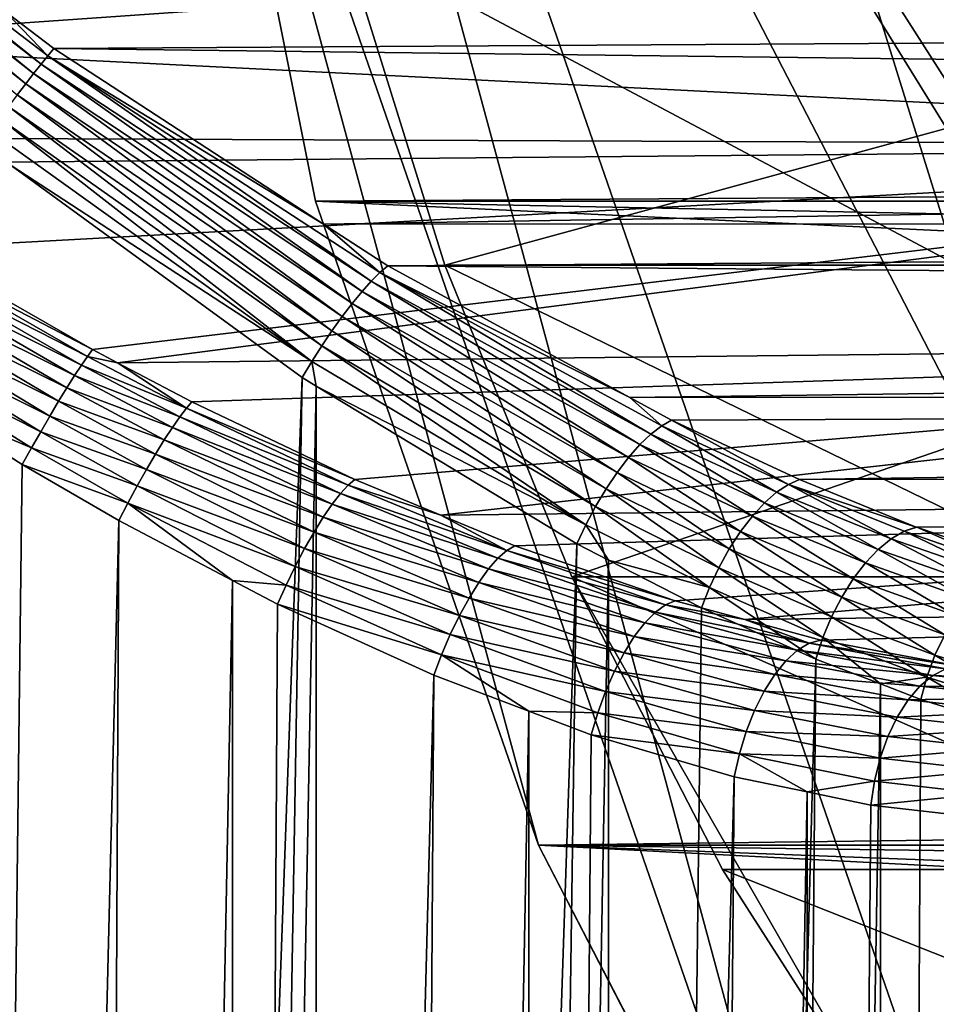
# Model space of a CAD drawing. Extents: x -90 to 90, y -211 to 35.
# Drawn here: x -59 to -55, y -8 to -4 of the extents above; entities that cross this region are included whole.
import ezdxf

# ---------------------------------------------------------------- set-up
doc = ezdxf.new("R2010")
doc.units = 0
doc.header["$MEASUREMENT"] = 0
for name, color, linetype in [('L2', 7, 'Continuous'), ('L4', 7, 'Continuous'), ('L5', 7, 'Continuous')]:
    doc.layers.add(name, color=color, linetype=linetype)

msp = doc.modelspace()

# ---------------------------------------------------------------- linework, layer by layer
at = {"layer": 'L2', "color": 7}
for points in [[(-59.96547, -3.430479, 211.1198), (-59.98364, -3.456366, 211.0919), (-58.66663, -4.474025, 211.1777)], [(-58.79436, -4.285735, 211.2474), (-59.96547, -3.430479, 211.1198), (-58.64254, -4.443913, 211.2179)], [(-59.96547, -3.430479, 211.1198), (-58.66663, -4.474025, 211.1777), (-58.64254, -4.443913, 211.2179)], [(-60.00352, -3.483761, 211.0668), (-60.02495, -3.512469, 211.0445), (-58.72155, -4.544375, 211.1114)], [(-58.69307, -4.507651, 211.1421), (-59.98364, -3.456366, 211.0919), (-60.00352, -3.483761, 211.0668)], [(-60.00352, -3.483761, 211.0668), (-58.72155, -4.544375, 211.1114), (-58.69307, -4.507651, 211.1421)], [(-58.69307, -4.507651, 211.1421), (-58.66663, -4.474025, 211.1777), (-59.98364, -3.456366, 211.0919)], [(-60.02495, -3.512469, 211.0445), (-58.75171, -4.583742, 211.0861), (-58.72155, -4.544375, 211.1114)], [(-52.98129, -3.924799, 188.8837), (-59.75143, -4.397457, 197.354), (-59.76273, -3.976996, 196.8555)], [(-52.41471, -4.765178, 189.3591), (-59.75143, -4.397457, 197.354), (-52.98129, -3.924799, 188.8837)], [(-58.6211, -4.417689, 211.262), (-36.08882, -4.278915, 230.2913), (-58.79436, -4.285735, 211.2474)], [(-58.79436, -4.285735, 211.2474), (-58.64254, -4.443913, 211.2179), (-58.6211, -4.417689, 211.262)], [(-58.6211, -4.417689, 211.262), (-35.85473, -4.692715, 230.0123), (-36.08882, -4.278915, 230.2913)], [(-52.41471, -4.765178, 189.3591), (-59.74276, -4.736272, 197.8291), (-59.75143, -4.397457, 197.354)], [(-58.6211, -4.417689, 211.262), (-58.64254, -4.443913, 211.2179), (-57.65648, -5.045215, 211.1638)], [(-57.65648, -5.045215, 211.1638), (-35.85473, -4.692715, 230.0123), (-58.6211, -4.417689, 211.262)], [(-58.64254, -4.443913, 211.2179), (-58.66663, -4.474025, 211.1777), (-57.48545, -5.24954, 211.0343)], [(-57.65648, -5.045215, 211.1638), (-58.64254, -4.443913, 211.2179), (-57.45472, -5.218707, 211.0848)], [(-58.64254, -4.443913, 211.2179), (-57.48545, -5.24954, 211.0343), (-57.45472, -5.218707, 211.0848)], [(-57.51858, -5.286501, 210.9898), (-58.66663, -4.474025, 211.1777), (-58.69307, -4.507651, 211.1421)], [(-57.51858, -5.286501, 210.9898), (-57.48545, -5.24954, 211.0343), (-58.66663, -4.474025, 211.1777)], [(-58.69307, -4.507651, 211.1421), (-58.72155, -4.544375, 211.1114), (-57.55351, -5.328933, 210.952)], [(-58.69307, -4.507651, 211.1421), (-57.55351, -5.328933, 210.952), (-57.51858, -5.286501, 210.9898)], [(-58.72155, -4.544375, 211.1114), (-58.75171, -4.583742, 211.0861), (-57.58963, -5.376082, 210.9217)], [(-58.72155, -4.544375, 211.1114), (-57.58963, -5.376082, 210.9217), (-57.55351, -5.328933, 210.952)], [(-57.62629, -5.427108, 210.8994), (-58.75171, -4.583742, 211.0861), (-58.78317, -4.625264, 211.0665)], [(-57.62629, -5.427108, 210.8994), (-57.58963, -5.376082, 210.9217), (-58.75171, -4.583742, 211.0861)], [(-58.78317, -4.625264, 211.0665), (-58.81555, -4.668424, 211.0527), (-57.66284, -5.481104, 210.8855)], [(-58.78317, -4.625264, 211.0665), (-57.66284, -5.481104, 210.8855), (-57.62629, -5.427108, 210.8994)], [(-58.81555, -4.668424, 211.0527), (-58.84843, -4.71269, 211.0451), (-57.69863, -5.53711, 210.8802)], [(-58.81555, -4.668424, 211.0527), (-57.69863, -5.53711, 210.8802), (-57.66284, -5.481104, 210.8855)], [(-58.84843, -4.71269, 211.0451), (-58.77295, -4.836534, 211.0285), (-57.69863, -5.53711, 210.8802)], [(-57.65648, -5.045215, 211.1638), (-35.57904, -5.039013, 229.6837), (-35.85473, -4.692715, 230.0123)], [(-59.59175, -4.831516, 197.8132), (-59.74276, -4.736272, 197.8291), (-52.41471, -4.765178, 189.3591)], [(-59.11546, -5.131918, 197.7629), (-59.59175, -4.831516, 197.8132), (-52.41471, -4.765178, 189.3591)], [(-52.41471, -4.765178, 189.3591), (-58.48263, -5.494359, 197.7562), (-59.11546, -5.131918, 197.7629)], [(-52.41471, -4.765178, 189.3591), (-58.39299, -5.541409, 197.762), (-58.48263, -5.494359, 197.7562)], [(-51.74747, -5.468471, 189.919), (-58.39299, -5.541409, 197.762), (-52.41471, -4.765178, 189.3591)], [(-58.77334, -34.25, 211.0139), (-57.73302, -5.594131, 210.8836), (-58.77295, -4.836534, 211.0285)], [(-58.77295, -4.836534, 211.0285), (-57.73302, -5.594131, 210.8836), (-57.69863, -5.53711, 210.8802)], [(-57.42693, -5.19455, 211.1404), (-35.57904, -5.039013, 229.6837), (-57.65648, -5.045215, 211.1638)], [(-57.65648, -5.045215, 211.1638), (-57.45472, -5.218707, 211.0848), (-57.42693, -5.19455, 211.1404)], [(-57.42693, -5.19455, 211.1404), (-35.30337, -5.385313, 229.3552), (-35.57904, -5.039013, 229.6837)], [(-58.48263, -5.494359, 197.7562), (-59.13026, -5.157712, 197.8179), (-59.11546, -5.131918, 197.7629)], [(-58.5004, -5.51834, 197.8172), (-59.14863, -5.189095, 197.8688), (-59.13026, -5.157712, 197.8179)], [(-58.48263, -5.494359, 197.7562), (-58.5004, -5.51834, 197.8172), (-59.13026, -5.157712, 197.8179)], [(-59.17028, -5.225576, 197.9147), (-59.14863, -5.189095, 197.8688), (-58.52181, -5.54944, 197.8735)], [(-58.5004, -5.51834, 197.8172), (-58.52181, -5.54944, 197.8735), (-59.14863, -5.189095, 197.8688)], [(-57.42693, -5.19455, 211.1404), (-57.45472, -5.218707, 211.0848), (-56.56068, -5.665897, 210.8978)], [(-56.56068, -5.665897, 210.8978), (-35.30337, -5.385313, 229.3552), (-57.42693, -5.19455, 211.1404)], [(-58.54648, -5.587087, 197.9243), (-59.19488, -5.266584, 197.955), (-59.17028, -5.225576, 197.9147)], [(-59.17028, -5.225576, 197.9147), (-58.52181, -5.54944, 197.8735), (-58.54648, -5.587087, 197.9243)], [(-57.45472, -5.218707, 211.0848), (-57.48545, -5.24954, 211.0343), (-56.48532, -5.796036, 210.7355)], [(-56.56068, -5.665897, 210.8978), (-57.45472, -5.218707, 211.0848), (-56.44716, -5.766788, 210.793)], [(-57.45472, -5.218707, 211.0848), (-56.48532, -5.796036, 210.7355), (-56.44716, -5.766788, 210.793)], [(-59.22204, -5.31148, 197.9889), (-59.19488, -5.266584, 197.955), (-58.57394, -5.630586, 197.9685)], [(-58.54648, -5.587087, 197.9243), (-58.57394, -5.630586, 197.9685), (-59.19488, -5.266584, 197.955)], [(-56.5252, -5.834123, 210.6847), (-57.48545, -5.24954, 211.0343), (-57.51858, -5.286501, 210.9898)], [(-56.5252, -5.834123, 210.6847), (-56.48532, -5.796036, 210.7355), (-57.48545, -5.24954, 211.0343)], [(-58.6037, -5.679139, 198.0054), (-59.25133, -5.35956, 198.0161), (-59.22204, -5.31148, 197.9889)], [(-59.22204, -5.31148, 197.9889), (-58.57394, -5.630586, 197.9685), (-58.6037, -5.679139, 198.0054)], [(-57.51858, -5.286501, 210.9898), (-57.55351, -5.328933, 210.952), (-56.56591, -5.88019, 210.6418)], [(-57.51858, -5.286501, 210.9898), (-56.56591, -5.88019, 210.6418), (-56.5252, -5.834123, 210.6847)], [(-57.55351, -5.328933, 210.952), (-57.58963, -5.376082, 210.9217), (-56.60652, -5.933203, 210.6077)], [(-57.55351, -5.328933, 210.952), (-56.60652, -5.933203, 210.6077), (-56.56591, -5.88019, 210.6418)], [(-59.2823, -5.410074, 198.0361), (-59.25133, -5.35956, 198.0161), (-58.6352, -5.731849, 198.0343)], [(-58.6037, -5.679139, 198.0054), (-58.6352, -5.731849, 198.0343), (-59.25133, -5.35956, 198.0161)], [(-56.64612, -5.99197, 210.5833), (-57.58963, -5.376082, 210.9217), (-57.62629, -5.427108, 210.8994)], [(-56.64612, -5.99197, 210.5833), (-56.60652, -5.933203, 210.6077), (-57.58963, -5.376082, 210.9217)], [(-56.56068, -5.665897, 210.8978), (-34.99403, -5.654149, 228.9865), (-35.30337, -5.385313, 229.3552)], [(-58.66786, -5.787748, 198.0546), (-59.31446, -5.462232, 198.0485), (-59.2823, -5.410074, 198.0361)], [(-59.2823, -5.410074, 198.0361), (-58.6352, -5.731849, 198.0343), (-58.66786, -5.787748, 198.0546)], [(-57.62629, -5.427108, 210.8994), (-57.66284, -5.481104, 210.8855), (-56.68383, -6.055169, 210.5689)], [(-57.62629, -5.427108, 210.8994), (-56.68383, -6.055169, 210.5689), (-56.64612, -5.99197, 210.5833)], [(-58.66786, -5.787748, 198.0546), (-58.70108, -5.845804, 198.066), (-59.31446, -5.462232, 198.0485)], [(-58.70108, -5.845804, 198.066), (-59.07828, -5.686247, 198.0597), (-59.31446, -5.462232, 198.0485)], [(-58.12691, -5.681067, 197.7793), (-58.39299, -5.541409, 197.762), (-51.74747, -5.468471, 189.919)], [(-51.74747, -5.468471, 189.919), (-57.54431, -5.95882, 197.86), (-58.12691, -5.681067, 197.7793)], [(-57.66284, -5.481104, 210.8855), (-57.69863, -5.53711, 210.8802), (-56.71879, -6.12138, 210.5651)], [(-57.66284, -5.481104, 210.8855), (-56.71879, -6.12138, 210.5651), (-56.68383, -6.055169, 210.5689)], [(-51.74747, -5.468471, 189.919), (-57.23733, -6.085705, 197.9319), (-57.54431, -5.95882, 197.86)], [(-50.99879, -6.014445, 190.5472), (-57.23733, -6.085705, 197.9319), (-51.74747, -5.468471, 189.919)], [(-58.14673, -5.703683, 197.8432), (-58.52181, -5.54944, 197.8735), (-58.5004, -5.51834, 197.8172)], [(-58.39299, -5.541409, 197.762), (-58.5004, -5.51834, 197.8172), (-58.48263, -5.494359, 197.7562)], [(-58.39299, -5.541409, 197.762), (-58.14673, -5.703683, 197.8432), (-58.5004, -5.51834, 197.8172)], [(-58.54648, -5.587087, 197.9243), (-58.52181, -5.54944, 197.8735), (-58.17015, -5.734329, 197.9024)], [(-58.14673, -5.703683, 197.8432), (-58.17015, -5.734329, 197.9024), (-58.52181, -5.54944, 197.8735)], [(-58.12691, -5.681067, 197.7793), (-58.14673, -5.703683, 197.8432), (-58.39299, -5.541409, 197.762)], [(-57.69863, -5.53711, 210.8802), (-57.73302, -5.594131, 210.8836), (-57.68303, -5.624395, 210.8677)], [(-57.69863, -5.53711, 210.8802), (-57.68303, -5.624395, 210.8677), (-56.71879, -6.12138, 210.5651)], [(-58.22331, -34.25, 210.9775), (-57.73302, -5.594131, 210.8836), (-58.77334, -34.25, 211.0139)], [(-58.19668, -5.772393, 197.9557), (-58.57394, -5.630586, 197.9685), (-58.54648, -5.587087, 197.9243)], [(-58.54648, -5.587087, 197.9243), (-58.17015, -5.734329, 197.9024), (-58.19668, -5.772393, 197.9557)], [(-58.22331, -34.25, 210.9775), (-57.68303, -5.624395, 210.8677), (-57.73302, -5.594131, 210.8836)], [(-58.6037, -5.679139, 198.0054), (-58.57394, -5.630586, 197.9685), (-58.2258, -5.817114, 198.002)], [(-58.19668, -5.772393, 197.9557), (-58.2258, -5.817114, 198.002), (-58.57394, -5.630586, 197.9685)], [(-57.68733, -34.25, 210.8487), (-57.68303, -5.624395, 210.8677), (-58.22331, -34.25, 210.9775)], [(-57.68733, -34.25, 210.8487), (-56.75022, -6.189114, 210.5718), (-57.68303, -5.624395, 210.8677)], [(-57.68303, -5.624395, 210.8677), (-56.75022, -6.189114, 210.5718), (-56.71879, -6.12138, 210.5651)], [(-56.41156, -5.747034, 210.856), (-34.99403, -5.654149, 228.9865), (-56.56068, -5.665897, 210.8978)], [(-56.56068, -5.665897, 210.8978), (-56.44716, -5.766788, 210.793), (-56.41156, -5.747034, 210.856)], [(-34.99403, -5.654149, 228.9865), (-56.41156, -5.747034, 210.856), (-55.95385, -5.958871, 210.6654)], [(-34.99403, -5.654149, 228.9865), (-55.95385, -5.958871, 210.6654), (-34.6847, -5.922985, 228.6179)], [(-59.07855, -34.25, 198.076), (-59.07828, -5.686247, 198.0597), (-58.73426, -5.90495, 198.0682)], [(-58.70108, -5.845804, 198.066), (-58.73426, -5.90495, 198.0682), (-59.07828, -5.686247, 198.0597)], [(-58.25692, -5.8676, 198.0404), (-58.6352, -5.731849, 198.0343), (-58.6037, -5.679139, 198.0054)], [(-58.6037, -5.679139, 198.0054), (-58.2258, -5.817114, 198.002), (-58.25692, -5.8676, 198.0404)], [(-57.54431, -5.95882, 197.86), (-58.14673, -5.703683, 197.8432), (-58.12691, -5.681067, 197.7793)], [(-58.66786, -5.787748, 198.0546), (-58.6352, -5.731849, 198.0343), (-58.28944, -5.922841, 198.0702)], [(-58.25692, -5.8676, 198.0404), (-58.28944, -5.922841, 198.0702), (-58.6352, -5.731849, 198.0343)], [(-58.19668, -5.772393, 197.9557), (-58.17015, -5.734329, 197.9024), (-57.59541, -6.008267, 197.9914)], [(-57.56821, -5.978763, 197.9282), (-58.17015, -5.734329, 197.9024), (-58.14673, -5.703683, 197.8432)], [(-57.56821, -5.978763, 197.9282), (-57.59541, -6.008267, 197.9914), (-58.17015, -5.734329, 197.9024)], [(-57.54431, -5.95882, 197.86), (-57.56821, -5.978763, 197.9282), (-58.14673, -5.703683, 197.8432)], [(-57.6253, -6.04667, 198.0484), (-58.2258, -5.817114, 198.002), (-58.19668, -5.772393, 197.9557)], [(-58.19668, -5.772393, 197.9557), (-57.59541, -6.008267, 197.9914), (-57.6253, -6.04667, 198.0484)], [(-56.44716, -5.766788, 210.793), (-56.48532, -5.796036, 210.7355), (-56.03608, -6.004052, 210.5407)], [(-56.41156, -5.747034, 210.856), (-56.44716, -5.766788, 210.793), (-55.99388, -5.976054, 210.6004)], [(-56.44716, -5.766788, 210.793), (-56.03608, -6.004052, 210.5407), (-55.99388, -5.976054, 210.6004)], [(-56.41156, -5.747034, 210.856), (-55.99388, -5.976054, 210.6004), (-55.95385, -5.958871, 210.6654)], [(-58.32268, -5.981735, 198.0907), (-58.70108, -5.845804, 198.066), (-58.66786, -5.787748, 198.0546)], [(-58.66786, -5.787748, 198.0546), (-58.28944, -5.922841, 198.0702), (-58.32268, -5.981735, 198.0907)], [(-56.07941, -6.042178, 210.4878), (-56.48532, -5.796036, 210.7355), (-56.5252, -5.834123, 210.6847)], [(-56.07941, -6.042178, 210.4878), (-56.03608, -6.004052, 210.5407), (-56.48532, -5.796036, 210.7355)], [(-58.25692, -5.8676, 198.0404), (-58.2258, -5.817114, 198.002), (-57.65722, -6.093109, 198.0978)], [(-57.6253, -6.04667, 198.0484), (-57.65722, -6.093109, 198.0978), (-58.2258, -5.817114, 198.002)], [(-56.5252, -5.834123, 210.6847), (-56.56591, -5.88019, 210.6418), (-56.12281, -6.089499, 210.443)], [(-56.5252, -5.834123, 210.6847), (-56.12281, -6.089499, 210.443), (-56.07941, -6.042178, 210.4878)], [(-58.356, -6.043106, 198.1015), (-58.73426, -5.90495, 198.0682), (-58.70108, -5.845804, 198.066)], [(-58.32268, -5.981735, 198.0907), (-58.356, -6.043106, 198.1015), (-58.70108, -5.845804, 198.066)], [(-57.69043, -6.146541, 198.1385), (-58.28944, -5.922841, 198.0702), (-58.25692, -5.8676, 198.0404)], [(-58.25692, -5.8676, 198.0404), (-57.65722, -6.093109, 198.0978), (-57.69043, -6.146541, 198.1385)], [(-59.07855, -34.25, 198.076), (-58.73426, -5.90495, 198.0682), (-58.38872, -6.105728, 198.1024)], [(-58.356, -6.043106, 198.1015), (-58.38872, -6.105728, 198.1024), (-58.73426, -5.90495, 198.0682)], [(-56.56591, -5.88019, 210.6418), (-56.60652, -5.933203, 210.6077), (-56.16521, -6.144853, 210.4074)], [(-56.56591, -5.88019, 210.6418), (-56.16521, -6.144853, 210.4074), (-56.12281, -6.089499, 210.443)], [(-58.32268, -5.981735, 198.0907), (-58.28944, -5.922841, 198.0702), (-57.72421, -6.205766, 198.1696)], [(-57.69043, -6.146541, 198.1385), (-57.72421, -6.205766, 198.1696), (-58.28944, -5.922841, 198.0702)], [(-56.20558, -6.206885, 210.3819), (-56.60652, -5.933203, 210.6077), (-56.64612, -5.99197, 210.5833)], [(-56.20558, -6.206885, 210.3819), (-56.16521, -6.144853, 210.4074), (-56.60652, -5.933203, 210.6077)], [(-34.6847, -5.922985, 228.6179), (-55.95385, -5.958871, 210.6654), (-55.53667, -6.128644, 210.4527)], [(-34.6847, -5.922985, 228.6179), (-55.53667, -6.128644, 210.4527), (-34.3506, -6.106625, 228.2197)], [(-57.75778, -6.269453, 198.1905), (-58.356, -6.043106, 198.1015), (-58.32268, -5.981735, 198.0907)], [(-58.32268, -5.981735, 198.0907), (-57.72421, -6.205766, 198.1696), (-57.75778, -6.269453, 198.1905)], [(-57.00104, -6.212245, 198.0651), (-57.59541, -6.008267, 197.9914), (-57.56821, -5.978763, 197.9282)], [(-57.23733, -6.085705, 197.9319), (-57.56821, -5.978763, 197.9282), (-57.54431, -5.95882, 197.86)], [(-57.23733, -6.085705, 197.9319), (-57.00104, -6.212245, 198.0651), (-57.56821, -5.978763, 197.9282)], [(-55.99388, -5.976054, 210.6004), (-56.03608, -6.004052, 210.5407), (-55.62596, -6.170646, 210.325)], [(-55.95385, -5.958871, 210.6654), (-55.99388, -5.976054, 210.6004), (-55.53667, -6.128644, 210.4527)], [(-55.53667, -6.128644, 210.4527), (-55.99388, -5.976054, 210.6004), (-55.57969, -6.143978, 210.3859)], [(-55.99388, -5.976054, 210.6004), (-55.62596, -6.170646, 210.325), (-55.57969, -6.143978, 210.3859)], [(-57.6253, -6.04667, 198.0484), (-57.59541, -6.008267, 197.9914), (-57.03264, -6.240258, 198.1315)], [(-57.00104, -6.212245, 198.0651), (-57.03264, -6.240258, 198.1315), (-57.59541, -6.008267, 197.9914)], [(-50.99879, -6.014445, 190.5472), (-56.97221, -6.195286, 197.9939), (-57.23733, -6.085705, 197.9319)], [(-56.39832, -6.392697, 198.1874), (-56.97221, -6.195286, 197.9939), (-50.99879, -6.014445, 190.5472)], [(-56.64612, -5.99197, 210.5833), (-56.68383, -6.055169, 210.5689), (-56.24293, -6.274073, 210.3671)], [(-56.64612, -5.99197, 210.5833), (-56.24293, -6.274073, 210.3671), (-56.20558, -6.206885, 210.3819)], [(-56.39832, -6.392697, 198.1874), (-50.99879, -6.014445, 190.5472), (-56.14958, -6.459725, 198.2985)], [(-56.14958, -6.459725, 198.2985), (-50.99879, -6.014445, 190.5472), (-50.19019, -6.387396, 191.2257)], [(-55.67265, -6.208606, 210.2707), (-56.03608, -6.004052, 210.5407), (-56.07941, -6.042178, 210.4878)], [(-55.67265, -6.208606, 210.2707), (-55.62596, -6.170646, 210.325), (-56.03608, -6.004052, 210.5407)], [(-57.98244, -6.319603, 198.1719), (-58.38872, -6.105728, 198.1024), (-58.356, -6.043106, 198.1015)], [(-57.79039, -6.336172, 198.2005), (-57.98244, -6.319603, 198.1719), (-58.356, -6.043106, 198.1015)], [(-57.75778, -6.269453, 198.1905), (-57.79039, -6.336172, 198.2005), (-58.356, -6.043106, 198.1015)], [(-57.06623, -6.278634, 198.1914), (-57.65722, -6.093109, 198.0978), (-57.6253, -6.04667, 198.0484)], [(-57.6253, -6.04667, 198.0484), (-57.03264, -6.240258, 198.1315), (-57.06623, -6.278634, 198.1914)], [(-56.07941, -6.042178, 210.4878), (-56.12281, -6.089499, 210.443), (-55.71854, -6.25686, 210.2246)], [(-56.07941, -6.042178, 210.4878), (-55.71854, -6.25686, 210.2246), (-55.67265, -6.208606, 210.2707)], [(-56.97221, -6.195286, 197.9939), (-57.00104, -6.212245, 198.0651), (-57.23733, -6.085705, 197.9319)], [(-56.68383, -6.055169, 210.5689), (-56.71879, -6.12138, 210.5651), (-56.27634, -6.344771, 210.3634)], [(-56.68383, -6.055169, 210.5689), (-56.27634, -6.344771, 210.3634), (-56.24293, -6.274073, 210.3671)], [(-56.12281, -6.089499, 210.443), (-56.16521, -6.144853, 210.4074), (-55.76242, -6.314142, 210.1878)], [(-56.12281, -6.089499, 210.443), (-55.76242, -6.314142, 210.1878), (-55.71854, -6.25686, 210.2246)], [(-59.07855, -34.25, 198.076), (-58.38872, -6.105728, 198.1024), (-58.52741, -34.25, 198.0864)], [(-58.52741, -34.25, 198.0864), (-58.38872, -6.105728, 198.1024), (-57.98244, -6.319603, 198.1719)], [(-57.69043, -6.146541, 198.1385), (-57.65722, -6.093109, 198.0978), (-57.10099, -6.326421, 198.2434)], [(-57.06623, -6.278634, 198.1914), (-57.10099, -6.326421, 198.2434), (-57.65722, -6.093109, 198.0978)], [(-56.71879, -6.12138, 210.5651), (-56.75022, -6.189114, 210.5718), (-56.63704, -6.247104, 210.5207)], [(-56.71879, -6.12138, 210.5651), (-56.63704, -6.247104, 210.5207), (-56.27634, -6.344771, 210.3634)], [(-34.3506, -6.106625, 228.2197), (-55.53667, -6.128644, 210.4527), (-55.53506, -6.129301, 210.4519)], [(-34.3506, -6.106625, 228.2197), (-55.53506, -6.129301, 210.4519), (-55.15135, -6.263172, 210.2189)], [(-57.13604, -6.382436, 198.2861), (-57.72421, -6.205766, 198.1696), (-57.69043, -6.146541, 198.1385)], [(-57.69043, -6.146541, 198.1385), (-57.10099, -6.326421, 198.2434), (-57.13604, -6.382436, 198.2861)], [(-55.80314, -6.378948, 210.1612), (-56.16521, -6.144853, 210.4074), (-56.20558, -6.206885, 210.3819)], [(-55.80314, -6.378948, 210.1612), (-55.76242, -6.314142, 210.1878), (-56.16521, -6.144853, 210.4074)], [(-55.57969, -6.143978, 210.3859), (-55.62596, -6.170646, 210.325), (-55.25091, -6.300963, 210.0918)], [(-55.53667, -6.128644, 210.4527), (-55.57969, -6.143978, 210.3859), (-55.53506, -6.129301, 210.4519)], [(-55.53506, -6.129301, 210.4519), (-55.57969, -6.143978, 210.3859), (-55.20063, -6.27557, 210.153)], [(-55.57969, -6.143978, 210.3859), (-55.25091, -6.300963, 210.0918), (-55.20063, -6.27557, 210.153)], [(-55.53506, -6.129301, 210.4519), (-55.20063, -6.27557, 210.153), (-55.15135, -6.263172, 210.2189)], [(-57.15135, -34.25, 210.7199), (-56.75022, -6.189114, 210.5718), (-57.68733, -34.25, 210.8487)], [(-57.15135, -34.25, 210.7199), (-56.63704, -6.247104, 210.5207), (-56.75022, -6.189114, 210.5718)], [(-56.39832, -6.392697, 198.1874), (-57.00104, -6.212245, 198.0651), (-56.97221, -6.195286, 197.9939)], [(-55.30082, -6.338647, 210.0369), (-55.62596, -6.170646, 210.325), (-55.67265, -6.208606, 210.2707)], [(-55.30082, -6.338647, 210.0369), (-55.25091, -6.300963, 210.0918), (-55.62596, -6.170646, 210.325)], [(-57.75778, -6.269453, 198.1905), (-57.72421, -6.205766, 198.1696), (-57.17053, -6.445293, 198.3185)], [(-57.13604, -6.382436, 198.2861), (-57.17053, -6.445293, 198.3185), (-57.72421, -6.205766, 198.1696)], [(-56.43302, -6.406575, 198.2602), (-57.03264, -6.240258, 198.1315), (-57.00104, -6.212245, 198.0651)], [(-56.39832, -6.392697, 198.1874), (-56.43302, -6.406575, 198.2602), (-57.00104, -6.212245, 198.0651)], [(-56.20558, -6.206885, 210.3819), (-56.24293, -6.274073, 210.3671), (-55.83964, -6.449577, 210.1457)], [(-56.20558, -6.206885, 210.3819), (-55.83964, -6.449577, 210.1457), (-55.80314, -6.378948, 210.1612)], [(-55.67265, -6.208606, 210.2707), (-55.71854, -6.25686, 210.2246), (-55.34898, -6.38758, 209.9899)], [(-55.67265, -6.208606, 210.2707), (-55.34898, -6.38758, 209.9899), (-55.30082, -6.338647, 210.0369)], [(-56.64485, -34.25, 210.5024), (-56.63704, -6.247104, 210.5207), (-57.15135, -34.25, 210.7199)], [(-57.06623, -6.278634, 198.1914), (-57.03264, -6.240258, 198.1315), (-56.4697, -6.432909, 198.3285)], [(-56.43302, -6.406575, 198.2602), (-56.4697, -6.432909, 198.3285), (-57.03264, -6.240258, 198.1315)], [(-56.64485, -34.25, 210.5024), (-56.30499, -6.417246, 210.3708), (-56.63704, -6.247104, 210.5207)], [(-56.63704, -6.247104, 210.5207), (-56.30499, -6.417246, 210.3708), (-56.27634, -6.344771, 210.3634)], [(-55.71854, -6.25686, 210.2246), (-55.76242, -6.314142, 210.1878), (-55.39404, -6.446405, 209.9521)], [(-55.71854, -6.25686, 210.2246), (-55.39404, -6.446405, 209.9521), (-55.34898, -6.38758, 209.9899)], [(-57.20359, -6.513434, 198.3398), (-57.79039, -6.336172, 198.2005), (-57.75778, -6.269453, 198.1905)], [(-57.75778, -6.269453, 198.1905), (-57.17053, -6.445293, 198.3185), (-57.20359, -6.513434, 198.3398)], [(-56.50738, -6.470992, 198.3905), (-57.10099, -6.326421, 198.2434), (-57.06623, -6.278634, 198.1914)], [(-57.06623, -6.278634, 198.1914), (-56.4697, -6.432909, 198.3285), (-56.50738, -6.470992, 198.3905)], [(-56.24293, -6.274073, 210.3671), (-56.27634, -6.344771, 210.3634), (-55.87094, -6.524176, 210.1415)], [(-56.24293, -6.274073, 210.3671), (-55.87094, -6.524176, 210.1415), (-55.83964, -6.449577, 210.1457)], [(-58.52741, -34.25, 198.0864), (-57.98244, -6.319603, 198.1719), (-57.98595, -34.25, 198.1898)], [(-57.98595, -34.25, 198.1898), (-57.98244, -6.319603, 198.1719), (-57.82131, -6.404424, 198.1995)], [(-57.79039, -6.336172, 198.2005), (-57.82131, -6.404424, 198.1995), (-57.98244, -6.319603, 198.1719)], [(-57.23442, -6.585173, 198.3494), (-57.82131, -6.404424, 198.1995), (-57.79039, -6.336172, 198.2005)], [(-57.20359, -6.513434, 198.3398), (-57.23442, -6.585173, 198.3494), (-57.79039, -6.336172, 198.2005)], [(-57.13604, -6.382436, 198.2861), (-57.10099, -6.326421, 198.2434), (-56.54505, -6.519804, 198.4443)], [(-56.50738, -6.470992, 198.3905), (-56.54505, -6.519804, 198.4443), (-57.10099, -6.326421, 198.2434)], [(-55.43477, -6.513496, 209.9245), (-55.76242, -6.314142, 210.1878), (-55.80314, -6.378948, 210.1612)], [(-55.43477, -6.513496, 209.9245), (-55.39404, -6.446405, 209.9521), (-55.76242, -6.314142, 210.1878)], [(-56.27634, -6.344771, 210.3634), (-56.30499, -6.417246, 210.3708), (-55.89624, -6.600786, 210.1488)], [(-56.27634, -6.344771, 210.3634), (-55.89624, -6.600786, 210.1488), (-55.87094, -6.524176, 210.1415)], [(-57.98595, -34.25, 198.1898), (-57.82131, -6.404424, 198.1995), (-57.26224, -6.658733, 198.3472)], [(-57.23442, -6.585173, 198.3494), (-57.26224, -6.658733, 198.3472), (-57.82131, -6.404424, 198.1995)], [(-56.58169, -6.578035, 198.4887), (-57.17053, -6.445293, 198.3185), (-57.13604, -6.382436, 198.2861)], [(-57.13604, -6.382436, 198.2861), (-56.54505, -6.519804, 198.4443), (-56.58169, -6.578035, 198.4887)], [(-55.91929, -6.544074, 198.4923), (-56.4697, -6.432909, 198.3285), (-56.43302, -6.406575, 198.2602)], [(-56.14958, -6.459725, 198.2985), (-56.43302, -6.406575, 198.2602), (-56.39832, -6.392697, 198.1874)], [(-56.14958, -6.459725, 198.2985), (-55.91929, -6.544074, 198.4923), (-56.43302, -6.406575, 198.2602)], [(-56.14958, -6.459725, 198.2985), (-50.19019, -6.387396, 191.2257), (-55.87855, -6.532757, 198.4195)], [(-50.19019, -6.387396, 191.2257), (-55.38413, -6.626573, 198.6979), (-55.87855, -6.532757, 198.4195)], [(-55.80314, -6.378948, 210.1612), (-55.83964, -6.449577, 210.1457), (-55.47003, -6.586995, 209.9079)], [(-55.80314, -6.378948, 210.1612), (-55.47003, -6.586995, 209.9079), (-55.43477, -6.513496, 209.9245)], [(-56.64485, -34.25, 210.5024), (-55.89624, -6.600786, 210.1488), (-56.30499, -6.417246, 210.3708)], [(-56.50738, -6.470992, 198.3905), (-56.4697, -6.432909, 198.3285), (-55.96106, -6.568935, 198.5611)], [(-55.91929, -6.544074, 198.4923), (-55.96106, -6.568935, 198.5611), (-56.4697, -6.432909, 198.3285)], [(-57.20359, -6.513434, 198.3398), (-57.17053, -6.445293, 198.3185), (-56.61634, -6.644124, 198.5224)], [(-56.58169, -6.578035, 198.4887), (-56.61634, -6.644124, 198.5224), (-57.17053, -6.445293, 198.3185)], [(-56.00269, -6.606637, 198.6238), (-56.54505, -6.519804, 198.4443), (-56.50738, -6.470992, 198.3905)], [(-56.50738, -6.470992, 198.3905), (-55.96106, -6.568935, 198.5611), (-56.00269, -6.606637, 198.6238)], [(-55.87855, -6.532757, 198.4195), (-55.91929, -6.544074, 198.4923), (-56.14958, -6.459725, 198.2985)], [(-55.83964, -6.449577, 210.1457), (-55.87094, -6.524176, 210.1415), (-55.49884, -6.664866, 209.9027)], [(-55.83964, -6.449577, 210.1457), (-55.49884, -6.664866, 209.9027), (-55.47003, -6.586995, 209.9079)], [(-56.64804, -6.716298, 198.5446), (-57.23442, -6.585173, 198.3494), (-57.20359, -6.513434, 198.3398)], [(-57.20359, -6.513434, 198.3398), (-56.61634, -6.644124, 198.5224), (-56.64804, -6.716298, 198.5446)], [(-56.58169, -6.578035, 198.4887), (-56.54505, -6.519804, 198.4443), (-56.04298, -6.656108, 198.6788)], [(-56.00269, -6.606637, 198.6238), (-56.04298, -6.656108, 198.6788), (-56.54505, -6.519804, 198.4443)], [(-55.43104, -6.635979, 198.7691), (-55.96106, -6.568935, 198.5611), (-55.91929, -6.544074, 198.4923)], [(-55.38413, -6.626573, 198.6979), (-55.91929, -6.544074, 198.4923), (-55.87855, -6.532757, 198.4195)], [(-55.38413, -6.626573, 198.6979), (-55.43104, -6.635979, 198.7691), (-55.91929, -6.544074, 198.4923)], [(-55.87094, -6.524176, 210.1415), (-55.89624, -6.600786, 210.1488), (-55.66511, -6.689449, 210.0014)], [(-55.87094, -6.524176, 210.1415), (-55.66511, -6.689449, 210.0014), (-55.49884, -6.664866, 209.9027)], [(-55.43477, -6.513496, 209.9245), (-55.47003, -6.586995, 209.9079), (-55.13041, -6.690647, 209.656)], [(-56.08081, -6.715948, 198.7244), (-56.61634, -6.644124, 198.5224), (-56.58169, -6.578035, 198.4887)], [(-56.58169, -6.578035, 198.4887), (-56.04298, -6.656108, 198.6788), (-56.08081, -6.715948, 198.7244)], [(-56.00269, -6.606637, 198.6238), (-55.96106, -6.568935, 198.5611), (-55.47791, -6.659708, 198.837)], [(-55.43104, -6.635979, 198.7691), (-55.47791, -6.659708, 198.837), (-55.96106, -6.568935, 198.5611)], [(-56.92235, -6.786939, 198.4709), (-57.26224, -6.658733, 198.3472), (-57.23442, -6.585173, 198.3494)], [(-56.67597, -6.792623, 198.5545), (-56.92235, -6.786939, 198.4709), (-57.23442, -6.585173, 198.3494)], [(-56.64804, -6.716298, 198.5446), (-56.67597, -6.792623, 198.5545), (-57.23442, -6.585173, 198.3494)], [(-56.13836, -34.25, 210.2848), (-55.89624, -6.600786, 210.1488), (-56.64485, -34.25, 210.5024)], [(-56.13836, -34.25, 210.2848), (-55.66511, -6.689449, 210.0014), (-55.89624, -6.600786, 210.1488)], [(-55.52336, -6.697061, 198.8994), (-56.04298, -6.656108, 198.6788), (-56.00269, -6.606637, 198.6238)], [(-56.00269, -6.606637, 198.6238), (-55.47791, -6.659708, 198.837), (-55.52336, -6.697061, 198.8994)], [(-55.47003, -6.586995, 209.9079), (-55.49884, -6.664866, 209.9027), (-55.1565, -6.771131, 209.6493)], [(-55.47003, -6.586995, 209.9079), (-55.1565, -6.771131, 209.6493), (-55.13041, -6.690647, 209.656)], [(-56.64804, -6.716298, 198.5446), (-56.61634, -6.644124, 198.5224), (-56.11509, -6.784458, 198.7593)], [(-56.08081, -6.715948, 198.7244), (-56.11509, -6.784458, 198.7593), (-56.61634, -6.644124, 198.5224)], [(-55.03665, -6.677945, 199.0394), (-55.47791, -6.659708, 198.837), (-55.43104, -6.635979, 198.7691)], [(-57.98595, -34.25, 198.1898), (-57.26224, -6.658733, 198.3472), (-57.4445, -34.25, 198.2932)], [(-57.4445, -34.25, 198.2932), (-57.26224, -6.658733, 198.3472), (-56.92235, -6.786939, 198.4709)], [(-56.08081, -6.715948, 198.7244), (-56.04298, -6.656108, 198.6788), (-55.56604, -6.746939, 198.9546)], [(-55.52336, -6.697061, 198.8994), (-55.56604, -6.746939, 198.9546), (-56.04298, -6.656108, 198.6788)], [(-55.66511, -6.689449, 210.0014), (-55.52042, -6.744954, 209.9092), (-55.49884, -6.664866, 209.9027)], [(-55.52336, -6.697061, 198.8994), (-55.47791, -6.659708, 198.837), (-55.08762, -6.701113, 199.1054)], [(-55.49884, -6.664866, 209.9027), (-55.52042, -6.744954, 209.9092), (-55.17418, -6.854002, 209.6541)], [(-55.49884, -6.664866, 209.9027), (-55.17418, -6.854002, 209.6541), (-55.1565, -6.771131, 209.6493)], [(-55.03665, -6.677945, 199.0394), (-55.08762, -6.701113, 199.1054), (-55.47791, -6.659708, 198.837)], [(-56.14485, -6.859696, 198.7826), (-56.67597, -6.792623, 198.5545), (-56.64804, -6.716298, 198.5446)], [(-56.64804, -6.716298, 198.5446), (-56.11509, -6.784458, 198.7593), (-56.14485, -6.859696, 198.7826)], [(-55.67591, -34.25, 209.9848), (-55.66511, -6.689449, 210.0014), (-56.13836, -34.25, 210.2848)], [(-55.60469, -6.807875, 199.001), (-56.11509, -6.784458, 198.7593), (-56.08081, -6.715948, 198.7244)], [(-56.08081, -6.715948, 198.7244), (-55.56604, -6.746939, 198.9546), (-55.60469, -6.807875, 199.001)], [(-55.67591, -34.25, 209.9848), (-55.52042, -6.744954, 209.9092), (-55.66511, -6.689449, 210.0014)], [(-55.13604, -6.73828, 199.1667), (-55.56604, -6.746939, 198.9546), (-55.52336, -6.697061, 198.8994)], [(-55.52336, -6.697061, 198.8994), (-55.08762, -6.701113, 199.1054), (-55.13604, -6.73828, 199.1667)], [(-55.17418, -6.854002, 209.6541), (-55.52042, -6.744954, 209.9092), (-55.67591, -34.25, 209.9848)], [(-55.60469, -6.807875, 199.001), (-55.56604, -6.746939, 198.9546), (-55.18045, -6.788334, 199.2215)], [(-55.13604, -6.73828, 199.1667), (-55.18045, -6.788334, 199.2215), (-55.56604, -6.746939, 198.9546)], [(-57.4445, -34.25, 198.2932), (-56.92235, -6.786939, 198.4709), (-56.9283, -34.25, 198.4866)], [(-56.9283, -34.25, 198.4866), (-56.92235, -6.786939, 198.4709), (-56.69936, -6.87105, 198.552)], [(-56.67597, -6.792623, 198.5545), (-56.69936, -6.87105, 198.552), (-56.92235, -6.786939, 198.4709)], [(-56.16925, -6.939528, 198.7936), (-56.69936, -6.87105, 198.552), (-56.67597, -6.792623, 198.5545)], [(-56.14485, -6.859696, 198.7826), (-56.16925, -6.939528, 198.7936), (-56.67597, -6.792623, 198.5545)], [(-56.14485, -6.859696, 198.7826), (-56.11509, -6.784458, 198.7593), (-55.63819, -6.878073, 199.0371)], [(-55.60469, -6.807875, 199.001), (-55.63819, -6.878073, 199.0371), (-56.11509, -6.784458, 198.7593)], [(-55.60469, -6.807875, 199.001), (-55.18045, -6.788334, 199.2215), (-55.21954, -6.849776, 199.2682)], [(-55.21954, -6.849776, 199.2682), (-55.63819, -6.878073, 199.0371), (-55.60469, -6.807875, 199.001)], [(-55.66555, -6.955469, 199.062), (-56.16925, -6.939528, 198.7936), (-56.14485, -6.859696, 198.7826)], [(-56.14485, -6.859696, 198.7826), (-55.63819, -6.878073, 199.0371), (-55.66555, -6.955469, 199.062)], [(-55.17418, -6.854002, 209.6541), (-55.67591, -34.25, 209.9848), (-54.85455, -6.93124, 209.3847)], [(-55.21954, -6.849776, 199.2682), (-55.25212, -6.920766, 199.3054), (-55.63819, -6.878073, 199.0371)], [(-56.9283, -34.25, 198.4866), (-56.69936, -6.87105, 198.552), (-56.1876, -7.02169, 198.792)], [(-56.16925, -6.939528, 198.7936), (-56.1876, -7.02169, 198.792), (-56.69936, -6.87105, 198.552)], [(-55.66555, -6.955469, 199.062), (-55.63819, -6.878073, 199.0371), (-55.25212, -6.920766, 199.3054)], [(-54.85455, -6.93124, 209.3847), (-55.67591, -34.25, 209.9848), (-55.21346, -34.25, 209.6848)], [(-55.66555, -6.955469, 199.062), (-55.25212, -6.920766, 199.3054), (-55.27722, -6.999179, 199.3319)], [(-55.9273, -7.075427, 198.943), (-56.1876, -7.02169, 198.792), (-56.16925, -6.939528, 198.7936)], [(-55.68595, -7.037784, 199.075), (-55.9273, -7.075427, 198.943), (-56.16925, -6.939528, 198.7936)], [(-55.66555, -6.955469, 199.062), (-55.68595, -7.037784, 199.075), (-56.16925, -6.939528, 198.7936)], [(-55.27722, -6.999179, 199.3319), (-55.68595, -7.037784, 199.075), (-55.66555, -6.955469, 199.062)], [(-55.27722, -6.999179, 199.3319), (-55.2941, -7.082668, 199.3471), (-55.68595, -7.037784, 199.075)], [(-56.9283, -34.25, 198.4866), (-56.1876, -7.02169, 198.792), (-56.41211, -34.25, 198.68)], [(-56.41211, -34.25, 198.68), (-56.1876, -7.02169, 198.792), (-55.9273, -7.075427, 198.943)], [(-55.68595, -7.037784, 199.075), (-55.6988, -7.122596, 199.0755), (-55.9273, -7.075427, 198.943)], [(-55.2941, -7.082668, 199.3471), (-55.6988, -7.122596, 199.0755), (-55.68595, -7.037784, 199.075)], [(-56.41211, -34.25, 198.68), (-55.9273, -7.075427, 198.943), (-55.93603, -34.25, 198.9579)], [(-55.93603, -34.25, 198.9579), (-55.9273, -7.075427, 198.943), (-55.6988, -7.122596, 199.0755)], [(-55.2941, -7.082668, 199.3471), (-55.30224, -7.168734, 199.3503), (-55.6988, -7.122596, 199.0755)], [(-55.93603, -34.25, 198.9579), (-55.6988, -7.122596, 199.0755), (-55.30224, -7.168734, 199.3503)], [(-55.93603, -34.25, 198.9579), (-55.30224, -7.168734, 199.3503), (-55.45995, -34.25, 199.2358)]]:
    msp.add_3dface(points, dxfattribs=at)
at = {"layer": 'L4', "color": 7}
for points in [[(-38.68305, -10.30989, 196.8346), (-37.46684, -8.343624, 197.8551), (-58.33756, 0, 180.3425)], [(-58.33756, 0, 180.3425), (-37.46684, -8.343624, 197.8551), (-35.87773, -3.754473, 199.1885)], [(-38.68305, -10.30989, 196.8346), (-58.33756, 0, 180.3425), (-40.13632, -11.97956, 195.6151)], [(-40.13632, -11.97956, 195.6151), (-58.33756, 0, 180.3425), (-43.5812, -14.24688, 192.7245)], [(-54.46448, -11.18502, 183.5924), (-51.17931, -13.82555, 186.349), (-58.33756, 0, 180.3425)], [(-54.46448, -11.18502, 183.5924), (-58.33756, 0, 180.3425), (-55.80405, -9.360478, 182.4683)], [(-55.80405, -9.360478, 182.4683), (-58.33756, 0, 180.3425), (-58.17338, -2.518112, 180.4802)], [(-47.40793, -14.88657, 189.5135), (-43.5812, -14.24688, 192.7245), (-58.33756, 0, 180.3425)], [(-47.40793, -14.88657, 189.5135), (-58.33756, 0, 180.3425), (-49.32821, -14.56557, 187.9022)], [(-49.32821, -14.56557, 187.9022), (-58.33756, 0, 180.3425), (-51.17931, -13.82555, 186.349)], [(-19.78594, -4.70586, 135.5849), (-57.68556, -4.963783, 180.8896), (-58.17338, -2.518112, 180.4802)], [(-19.78594, -4.70586, 135.5849), (-58.17338, -2.518112, 180.4802), (-20.03198, -3.585706, 135.3729)], [(-55.80405, -9.360478, 182.4683), (-58.17338, -2.518112, 180.4802), (-56.88814, -7.266655, 181.5587)], [(-56.88814, -7.266655, 181.5587), (-58.17338, -2.518112, 180.4802), (-57.68556, -4.963783, 180.8896)], [(-19.71442, -4.961136, 135.6483), (-57.68556, -4.963783, 180.8896), (-19.78594, -4.70586, 135.5849)], [(-19.71442, -4.961136, 135.6483), (-19.49793, -5.733971, 135.8404), (-57.68556, -4.963783, 180.8896)], [(-57.68556, -4.963783, 180.8896), (-19.49793, -5.733971, 135.8404), (-19.14246, -6.776479, 136.1676)], [(-57.68556, -4.963783, 180.8896), (-19.14246, -6.776479, 136.1676), (-56.88814, -7.266655, 181.5587)], [(-56.88814, -7.266655, 181.5587), (-19.14246, -6.776479, 136.1676), (-18.94656, -7.261266, 136.3566)], [(-56.88814, -7.266655, 181.5587), (-18.94656, -7.261266, 136.3566), (-18.73816, -7.777, 136.5577)], [(-18.73816, -7.777, 136.5577), (-18.29079, -8.732606, 137.015), (-56.88814, -7.266655, 181.5587)], [(-56.88814, -7.266655, 181.5587), (-18.29079, -8.732606, 137.015), (-18.0098, -9.273065, 137.3179)], [(-56.88814, -7.266655, 181.5587), (-18.0098, -9.273065, 137.3179), (-55.80405, -9.360478, 182.4683)]]:
    msp.add_3dface(points, dxfattribs=at)
at = {"layer": 'L5', "color": 7}
for points in [[(-39.34237, -0.315412, 199.9365), (-57.58644, -4.024644, 184.6279), (-57.22246, -5.192951, 184.9333)], [(-39.34237, -0.315412, 199.9365), (-57.22246, -5.192951, 184.9333), (-56.76838, -6.306212, 185.3143)], [(-55.61012, -8.321098, 186.2862), (-39.34237, -0.315412, 199.9365), (-56.76838, -6.306212, 185.3143)], [(-56.27229, -0.315412, 182.0102), (-38.02823, -4.024644, 197.3187), (-38.39221, -5.192951, 197.0133)], [(-46.89136, -12.25, 189.8817), (-48.81088, -11.99098, 188.271), (-56.27229, -0.315412, 182.0102)], [(-46.89136, -12.25, 189.8817), (-56.27229, -0.315412, 182.0102), (-45.92649, -12.18507, 190.6913)], [(-45.92649, -12.18507, 190.6913), (-56.27229, -0.315412, 182.0102), (-44.97183, -11.99098, 191.4924)], [(-40.00455, -8.321098, 195.6604), (-41.45405, -9.984097, 194.4441), (-56.27229, -0.315412, 182.0102)], [(-40.00455, -8.321098, 195.6604), (-56.27229, -0.315412, 182.0102), (-39.38564, -7.352625, 196.1797)], [(-39.38564, -7.352625, 196.1797), (-56.27229, -0.315412, 182.0102), (-38.39221, -5.192951, 197.0133)], [(-43.13348, -11.22488, 193.0349), (-44.97183, -11.99098, 191.4924), (-56.27229, -0.315412, 182.0102)], [(-43.13348, -11.22488, 193.0349), (-56.27229, -0.315412, 182.0102), (-42.26927, -10.66099, 193.7601)], [(-42.26927, -10.66099, 193.7601), (-56.27229, -0.315412, 182.0102), (-41.45405, -9.984097, 194.4441)], [(-48.81088, -11.99098, 188.271), (-49.74519, -11.66978, 187.4871), (-56.27229, -0.315412, 182.0102)], [(-56.27229, -0.315412, 182.0102), (-49.74519, -11.66978, 187.4871), (-51.51345, -10.66099, 186.0033)], [(-56.27229, -0.315412, 182.0102), (-51.51345, -10.66099, 186.0033), (-56.19773, -1.57288, 182.0727)], [(-54.9182, -9.201366, 186.8668), (-39.34237, -0.315412, 199.9365), (-55.61012, -8.321098, 186.2862)], [(-56.19773, -1.57288, 182.0727), (-51.51345, -10.66099, 186.0033), (-55.75449, -4.024644, 182.4446)], [(-55.39051, -5.192951, 182.7501), (-57.22246, -5.192951, 184.9333), (-57.58644, -4.024644, 184.6279)], [(-55.39051, -5.192951, 182.7501), (-57.58644, -4.024644, 184.6279), (-55.75449, -4.024644, 182.4446)], [(-51.51345, -10.66099, 186.0033), (-55.39051, -5.192951, 182.7501), (-55.75449, -4.024644, 182.4446)], [(-54.93644, -6.306212, 183.1311), (-56.76838, -6.306212, 185.3143), (-57.22246, -5.192951, 184.9333)], [(-54.93644, -6.306212, 183.1311), (-57.22246, -5.192951, 184.9333), (-55.39051, -5.192951, 182.7501)], [(-54.39709, -7.352625, 183.5836), (-56.22903, -7.352625, 185.7669), (-56.76838, -6.306212, 185.3143)], [(-54.39709, -7.352625, 183.5836), (-56.76838, -6.306212, 185.3143), (-54.93644, -6.306212, 183.1311)], [(-55.61012, -8.321098, 186.2862), (-56.76838, -6.306212, 185.3143), (-56.22903, -7.352625, 185.7669)], [(-53.77818, -8.321098, 184.103), (-55.61012, -8.321098, 186.2862), (-56.22903, -7.352625, 185.7669)], [(-53.77818, -8.321098, 184.103), (-56.22903, -7.352625, 185.7669), (-54.39709, -7.352625, 183.5836)]]:
    msp.add_3dface(points, dxfattribs=at)

doc.saveas('drawing.dxf')
